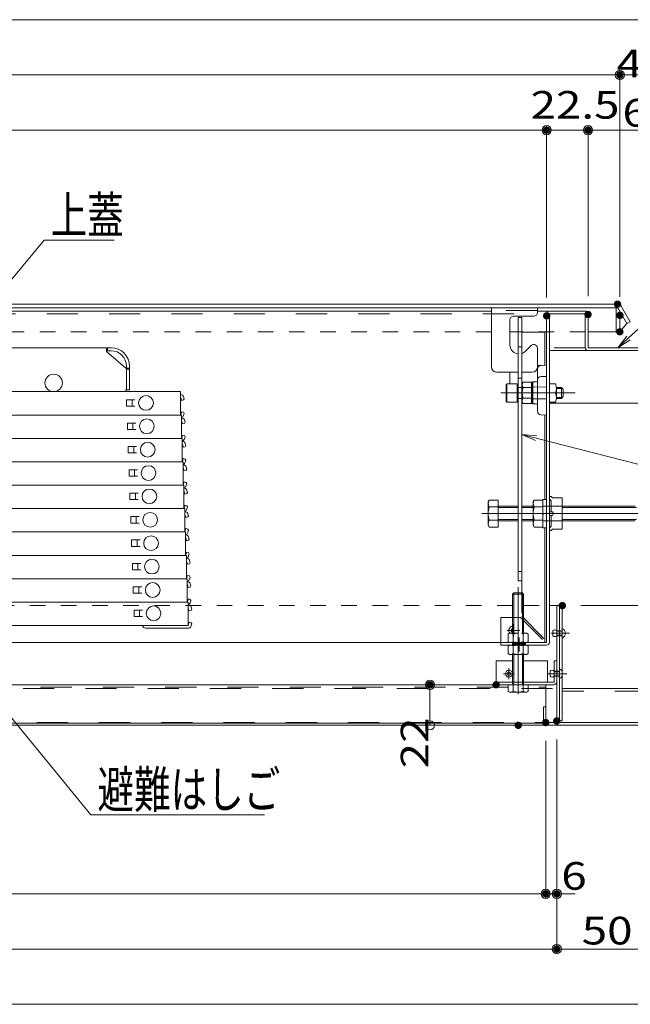
# Model space of a CAD drawing. Units: millimetres. Extents: x -2000 to 2000, y -1385 to 1385.
# Drawn here: x -1223 to -891, y -627 to -92 of the extents above; entities that cross this region are included whole.
import ezdxf

# ---------------------------------------------------------------- set-up
doc = ezdxf.new("R2010")
doc.units = ezdxf.units.MM
doc.header["$LTSCALE"] = 10
for name, pattern in [('JWW_CENTER2', [13.546667, 11.006667, -0.846667, 0.846667, -0.846667]), ('JWW_DASHED1', [1.693333, 0.846667, -0.846667]), ('JWW_DASHED2', [3.386667, 1.693333, -1.693333])]:
    doc.linetypes.add(name, pattern=pattern)
for name, color, linetype in [('6寸法', 7, 'Continuous'), ('BLU_M', 7, 'Continuous'), ('GRE_M', 7, 'Continuous'), ('GRE_SS', 7, 'Continuous'), ('GRE_SSD', 7, 'Continuous'), ('MAZ_M', 7, 'Continuous'), ('MAZ_SSD', 7, 'Continuous'), ('PARTS2', 7, 'Continuous'), ('PARTS_SIN', 7, 'Continuous'), ('SUNPO', 7, 'Continuous'), ('sunpou', 7, 'Continuous'), ('YEL_M', 7, 'Continuous'), ('YEL_SSD', 7, 'Continuous'), ('ハシゴ', 7, 'Continuous')]:
    doc.layers.add(name, color=color, linetype=linetype)
doc.styles.add('ＭＳ ゴシック', font='txt', dxfattribs={"height": 1})

# ---------------------------------------------------------------- blocks, each defined once
blk = doc.blocks.new('_ORIGIN_0-0_')
at = {"layer": 'sunpou', "color": 1, "linetype": 'Continuous', "lineweight": 5}
blk.add_line((0, 0), (-1, 0), dxfattribs=at)
blk.add_circle((0, 0), 0.5, dxfattribs=at)
blk = doc.blocks.new('_ORIGIN_1-9_')
at = {"layer": 'SUNPO', "color": 1, "linetype": 'Continuous', "lineweight": 5}
blk.add_line((0, 0), (-1, 0), dxfattribs=at)
blk.add_circle((0, 0), 0.5, dxfattribs=at)
blk = doc.blocks.new('MLeader5_2-2_')
at = {"layer": '6寸法', "color": 1, "linetype": 'Continuous', "lineweight": 5}
for p, q in [((-123.373, -24.024), (-120.999, -21.163)), ((-120.999, -21.163), (-120.711, -21.163)), ((-120.711, -21.163), (-117.191, -21.163)), ((-123.884, -24.639), (-123.476, -23.939)), ((-123.884, -24.639), (-123.373, -24.024)), ((-123.271, -24.109), (-123.884, -24.639))]:
    blk.add_line(p, q, dxfattribs=at)
at = {"layer": '6寸法', "color": 2, "linetype": 'Continuous', "lineweight": 5, "style": 'ＭＳ ゴシック', "width": 0.729298}
blk.add_text('上蓋', height=1.9964, dxfattribs=at).set_placement((-120.639, -20.8))
blk = doc.blocks.new('MLeader18_2-2_')
at = {"layer": '6寸法', "color": 1, "linetype": 'Continuous', "lineweight": 5}
for p, q in [((-126.501, -42.792), (-126.906, -42.089)), ((-126.906, -42.089), (-126.295, -42.623)), ((-126.906, -42.089), (-126.398, -42.708)), ((-126.398, -42.708), (-118.456, -52.372)), ((-118.456, -52.372), (-118.168, -52.372)), ((-118.168, -52.372), (-109.02, -52.372))]:
    blk.add_line(p, q, dxfattribs=at)
at = {"layer": '6寸法', "color": 2, "linetype": 'Continuous', "lineweight": 5, "style": 'ＭＳ ゴシック', "width": 0.729298}
blk.add_text('避難はしご', height=1.9964, dxfattribs=at).set_placement((-118.096, -51.995))
blk = doc.blocks.new('MLeader19_2-2_')
at = {"layer": '6寸法', "color": 1, "linetype": 'Continuous', "lineweight": 5}
for p, q in [((-89.228, -26.469), (-82.569, -20.365)), ((-82.569, -20.365), (-82.281, -20.365)), ((-82.281, -20.365), (-78.783, -20.365)), ((-89.818, -27.009), (-89.318, -26.371)), ((-89.818, -27.009), (-89.228, -26.469)), ((-89.138, -26.567), (-89.818, -27.009))]:
    blk.add_line(p, q, dxfattribs=at)
at = {"layer": '6寸法', "color": 2, "linetype": 'Continuous', "lineweight": 5, "style": 'ＭＳ ゴシック', "width": 0.729298}
blk.add_text('上枠', height=1.9964, dxfattribs=at).set_placement((-82.209, -19.966))
blk = doc.blocks.new('MLeader20_2-2_')
at = {"layer": '6寸法', "color": 1, "linetype": 'Continuous', "lineweight": 5}
for p, q in [((-94.289, -32.043), (-95.031, -31.716)), ((-95.031, -31.716), (-94.223, -31.785)), ((-95.031, -31.716), (-94.256, -31.914)), ((-94.256, -31.914), (-83.746, -34.605)), ((-83.746, -34.605), (-83.458, -34.605)), ((-83.458, -34.605), (-68.756, -34.605))]:
    blk.add_line(p, q, dxfattribs=at)
at = {"layer": '6寸法', "color": 2, "linetype": 'Continuous', "lineweight": 5, "style": 'ＭＳ ゴシック', "width": 0.729298}
blk.add_text('チャイルドロック', height=1.9964, dxfattribs=at).set_placement((-83.485, -34.205))

msp = doc.modelspace()

# ---------------------------------------------------------------- linework, layer by layer
at = {"layer": 'BLU_M', "color": 5, "linetype": 'Continuous', "lineweight": 5}
for p, q in [((-964.31, -453.09), (-964.31, -440.09)), ((-955.31, -440.09), (-964.31, -440.09)), ((-936.31, -440.09), (-949.31, -440.09)), ((-936.31, -440.09), (-936.31, -451.59)), ((-931.31, -440.09), (-932.81, -440.09)), ((-932.81, -440.09), (-932.81, -451.59)), ((-931.31, -440.09), (-931.31, -451.49)), ((-932.81, -451.59), (-964.31, -451.59)), ((-932.91, -453.09), (-964.31, -453.09))]:
    msp.add_line(p, q, dxfattribs=at)
msp.add_arc((-932.91, -451.49), 1.6, 270, 0, dxfattribs=at)
at = {"layer": 'DEFPOINTS', "color": 7, "linetype": 'Continuous', "lineweight": 5, "const_width": 2}
for points in [[(-896.01, -121.88, 0.414214), (-897.01, -120.88, 0.414214), (-898.01, -121.88, 0.414214), (-897.01, -122.88, 0.414214)], [(-935.81, -151.88, 0.414214), (-936.81, -150.88, 0.414214), (-937.81, -151.88, 0.414214), (-936.81, -152.88, 0.414214)], [(-913.31, -151.88, 0.414214), (-914.31, -150.88, 0.414214), (-915.31, -151.88, 0.414214), (-914.31, -152.88, 0.414214)], [(-897.28, -246.39, 0.414214), (-898.28, -245.39, 0.414214), (-899.28, -246.39, 0.414214), (-898.28, -247.39, 0.414214)], [(-935.81, -252.72, 0.414214), (-936.81, -251.72, 0.414214), (-937.81, -252.72, 0.414214), (-936.81, -253.72, 0.414214)], [(-935.81, -252.72, 0.414214), (-936.81, -251.72, 0.414214), (-937.81, -252.72, 0.414214), (-936.81, -253.72, 0.414214)], [(-913.31, -251.99, 0.414214), (-914.31, -250.99, 0.414214), (-915.31, -251.99, 0.414214), (-914.31, -252.99, 0.414214)], [(-913.31, -251.99, 0.414214), (-914.31, -250.99, 0.414214), (-915.31, -251.99, 0.414214), (-914.31, -252.99, 0.414214)], [(-896.01, -252.44, 0.414214), (-897.01, -251.44, 0.414214), (-898.01, -252.44, 0.414214), (-897.01, -253.44, 0.414214)], [(-896.01, -252.44, 0.414214), (-897.01, -251.44, 0.414214), (-898.01, -252.44, 0.414214), (-897.01, -253.44, 0.414214)], [(-896.01, -261.39, 0.414214), (-897.01, -260.39, 0.414214), (-898.01, -261.39, 0.414214), (-897.01, -262.39, 0.414214)], [(-927.31, -410.09, 0.414214), (-928.31, -409.09, 0.414214), (-929.31, -410.09, 0.414214), (-928.31, -411.09, 0.414214)], [(-999.26, -453.09, 0.414214), (-1000.26, -452.09, 0.414214), (-1001.26, -453.09, 0.414214), (-1000.26, -454.09, 0.414214)], [(-963.31, -453.09, 0.414214), (-964.31, -452.09, 0.414214), (-965.31, -453.09, 0.414214), (-964.31, -454.09, 0.414214)], [(-951.25, -475.09, 0.414214), (-952.25, -474.09, 0.414214), (-953.25, -475.09, 0.414214), (-952.25, -476.09, 0.414214)], [(-936.31, -473.59, 0.414214), (-937.31, -472.59, 0.414214), (-938.31, -473.59, 0.414214), (-937.31, -474.59, 0.414214)], [(-936.31, -473.59, 0.414214), (-937.31, -472.59, 0.414214), (-938.31, -473.59, 0.414214), (-937.31, -474.59, 0.414214)], [(-930.31, -472.74, 0.414214), (-931.31, -471.74, 0.414214), (-932.31, -472.74, 0.414214), (-931.31, -473.74, 0.414214)], [(-930.31, -472.74, 0.414214), (-931.31, -471.74, 0.414214), (-932.31, -472.74, 0.414214), (-931.31, -473.74, 0.414214)], [(-930.31, -472.74, 0.414214), (-931.31, -471.74, 0.414214), (-932.31, -472.74, 0.414214), (-931.31, -473.74, 0.414214)], [(-936.31, -566.61, 0.414214), (-937.31, -565.61, 0.414214), (-938.31, -566.61, 0.414214), (-937.31, -567.61, 0.414214)], [(-930.31, -566.61, 0.414214), (-931.31, -565.61, 0.414214), (-932.31, -566.61, 0.414214), (-931.31, -567.61, 0.414214)], [(-930.31, -596.61, 0.414214), (-931.31, -595.61, 0.414214), (-932.31, -596.61, 0.414214), (-931.31, -597.61, 0.414214)]]:
    msp.add_lwpolyline(points, format="xyb", close=True, dxfattribs=at)
at = {"layer": 'GRE_M', "color": 3, "linetype": 'Continuous', "lineweight": 5}
for p, q in [((-1687.01, -246.39), (-898.08, -246.39)), ((-1687.01, -248.39), (-898.08, -248.39)), ((-899.01, -248.39), (-899.01, -261.39)), ((-899.01, -248.39), (-899.01, -261.39)), ((-898.08, -248.39), (-893.17, -256.89)), ((-896.35, -247.39), (-891.44, -255.89)), ((-891.44, -255.89), (-893.17, -256.89)), ((-899.01, -261.39), (-914.31, -261.39)), ((-897.01, -261.39), (-899.01, -261.39)), ((-893.17, -256.89), (-897.01, -261.39)), ((-956.81, -283.39), (-956.81, -289.59)), ((-941.81, -279.68), (-936.81, -279.59)), ((-941.81, -281.65), (-941.81, -304.54)), ((-936.81, -279.59), (-936.81, -306.59)), ((-944.81, -289.15), (-944.31, -288.64)), ((-942.3, -288.6), (-944.31, -288.64)), ((-939.85, -285.65), (-936.81, -285.59)), ((-944.81, -289.15), (-944.81, -300.04)), ((-944.81, -300.04), (-944.31, -300.55)), ((-942.3, -300.59), (-944.31, -300.55)), ((-939.85, -306.54), (-936.81, -306.59)), ((-968.56, -353.76), (-968, -352.78)), ((-968, -352.78), (-963.23, -352.78)), ((-963.23, -352.78), (-963.23, -367.41)), ((-944.14, -353.76), (-943.58, -352.78)), ((-943.58, -352.78), (-938.81, -352.78)), ((-938.81, -352.78), (-938.81, -367.41)), ((-968.56, -366.43), (-968.56, -353.76)), ((-963.23, -356.44), (-968, -356.44)), ((-963.23, -356.09), (-952.31, -356.09)), ((-950.31, -356.09), (-944.14, -356.09)), ((-944.14, -366.43), (-944.14, -353.76)), ((-938.81, -356.44), (-943.58, -356.44)), ((-928.31, -356.09), (-888.64, -356.09)), ((-968.56, -366.43), (-968, -367.41)), ((-963.23, -363.75), (-968, -363.75)), ((-963.23, -367.41), (-968, -367.41)), ((-963.23, -364.09), (-952.31, -364.09)), ((-950.31, -364.09), (-944.14, -364.09)), ((-944.14, -366.43), (-943.58, -367.41)), ((-938.81, -363.75), (-943.58, -363.75)), ((-938.81, -367.41), (-943.58, -367.41)), ((-928.31, -364.09), (-888.64, -364.09)), ((-954.61, -403.09), (-955.31, -403.79)), ((-955.31, -403.79), (-949.31, -403.79)), ((-955.31, -425.09), (-955.31, -403.79)), ((-954.61, -425.09), (-954.61, -403.09)), ((-954.61, -403.09), (-950.01, -403.09)), ((-950.01, -425.09), (-950.01, -403.09)), ((-949.31, -403.79), (-950.01, -403.09)), ((-949.31, -425.09), (-949.31, -403.79)), ((-928.31, -410.09), (-935.31, -410.09)), ((-931.31, -410.09), (-931.31, -473.49)), ((-929.81, -410.09), (-929.81, -473.59)), ((-928.31, -410.09), (-928.31, -472.59)), ((-957.06, -425.09), (-957.8, -425.52)), ((-957.8, -429.67), (-957.8, -425.52)), ((-957.06, -425.09), (-952.31, -425.09)), ((-955.05, -429.67), (-955.05, -425.52)), ((-950.31, -425.09), (-947.56, -425.09)), ((-949.57, -429.67), (-949.57, -425.52)), ((-947.56, -425.09), (-946.83, -425.52)), ((-946.83, -425.52), (-946.83, -429.67)), ((-957.06, -430.09), (-957.8, -429.67)), ((-957.06, -431.59), (-957.8, -432.02)), ((-957.8, -436.17), (-957.8, -432.02)), ((-957.06, -430.09), (-947.56, -430.09)), ((-957.06, -431.59), (-947.56, -431.59)), ((-955.31, -431.59), (-955.31, -430.09)), ((-955.05, -436.17), (-955.05, -432.02)), ((-954.61, -431.59), (-954.61, -430.09)), ((-950.01, -431.59), (-950.01, -430.09)), ((-949.57, -436.17), (-949.57, -432.02)), ((-949.31, -431.59), (-949.31, -430.09)), ((-947.56, -430.09), (-946.83, -429.67)), ((-947.56, -431.59), (-946.83, -432.02)), ((-946.83, -432.02), (-946.83, -436.17)), ((-957.06, -436.59), (-957.8, -436.17)), ((-957.06, -436.59), (-947.56, -436.59)), ((-955.31, -451.59), (-955.31, -436.59)), ((-954.61, -451.59), (-954.61, -436.59)), ((-950.01, -451.59), (-950.01, -436.59)), ((-949.31, -451.59), (-949.31, -436.59)), ((-947.56, -436.59), (-946.83, -436.17)), ((-1530.92, -453.09), (-937.31, -453.09)), ((-957.8, -453.09), (-957.8, -456.67)), ((-946.83, -453.09), (-957.8, -453.09)), ((-955.31, -453.09), (-955.31, -451.59)), ((-955.05, -453.09), (-955.05, -456.67)), ((-954.61, -453.09), (-954.61, -451.59)), ((-950.01, -453.09), (-950.01, -451.59)), ((-949.57, -453.09), (-949.57, -456.67)), ((-949.31, -453.09), (-949.31, -451.59)), ((-946.83, -456.67), (-946.83, -453.09)), ((-937.31, -453.09), (-937.31, -473.89)), ((-957.06, -457.09), (-957.8, -456.67)), ((-957.06, -457.09), (-947.56, -457.09)), ((-947.56, -457.09), (-946.83, -456.67)), ((-867.81, -455.09), (-928.31, -455.09)), ((-938.51, -465.09), (-937.31, -465.09)), ((-938.51, -465.09), (-938.51, -473.89)), ((-1702.71, -475.09), (-882.91, -475.09)), ((-1647.11, -473.89), (-938.51, -473.89)), ((-1647.11, -475.09), (-938.51, -475.09)), ((-928.31, -472.59), (-929.81, -472.59)), ((-882.81, -473.59), (-929.81, -473.59))]:
    msp.add_line(p, q, dxfattribs=at)
at = {"layer": 'GRE_M', "color": 3, "linetype": 'JWW_DASHED1', "lineweight": 5}
for p, q in [((-966.81, -261.39), (-1361.01, -261.39)), ((-915.81, -261.39), (-956.81, -261.39)), ((-955.31, -410.09), (-1630.31, -410.09)), ((-949.31, -410.09), (-928.31, -410.09))]:
    msp.add_line(p, q, dxfattribs=at)
at = {"layer": 'GRE_M', "color": 3, "linetype": 'Continuous', "lineweight": 5}
for centre, radius, start, end in [((-898.08, -248.39), 2, 30, 90), ((-939.81, -281.65), 2, 91, 180), ((-942.31, -288.1), 0.5, 271, 0), ((-939.81, -287.65), 2, 91, 180), ((-942.31, -301.09), 0.5, 360, 89), ((-939.81, -304.54), 2, 180, 269), ((-965.32, -354.61), 3.24, 145.6159, 214.3841), ((-940.91, -354.61), 3.24, 145.6159, 214.3841), ((-956.46, -360.09), 12.1, 162.4121, 197.5879), ((-932.04, -360.09), 12.1, 162.4121, 197.5879), ((-965.32, -365.58), 3.24, 145.6159, 214.3841), ((-940.91, -365.58), 3.24, 145.6159, 214.3841), ((-954.81, -423.59), 2.5, 101.5375, 216.8699), ((-956.43, -427.52), 2.43, 55.6159, 124.3841), ((-954.81, -423.59), 0.75, 131.8128, 228.1872), ((-952.31, -434.17), 9.08, 89.9998, 107.5879), ((-952.31, -434.17), 9.08, 72.4121, 77.2693), ((-948.2, -427.52), 2.43, 55.6159, 124.3841), ((-956.43, -427.67), 2.43, 235.6159, 304.3841), ((-956.43, -434.02), 2.43, 55.6159, 124.3841), ((-952.31, -421.02), 9.08, 252.4121, 287.5879), ((-952.31, -440.67), 9.08, 72.4121, 107.5879), ((-948.2, -427.67), 2.43, 235.6159, 304.3841), ((-948.2, -434.02), 2.43, 55.6159, 124.3841), ((-956.43, -434.17), 2.43, 235.6159, 304.3841), ((-952.31, -427.52), 9.08, 252.4121, 287.5879), ((-948.2, -434.17), 2.43, 235.6159, 304.3841), ((-956.43, -454.67), 2.43, 235.6159, 304.3841), ((-952.31, -448.02), 9.08, 252.4121, 287.5879), ((-948.2, -454.67), 2.43, 235.6159, 304.3841), ((-938.51, -473.89), 1.2, 270, 0), ((-929.71, -473.49), 1.6, 180, 270)]:
    msp.add_arc(centre, radius, start, end, dxfattribs=at)
at = {"layer": 'GRE_SS', "color": 3, "linetype": 'Continuous', "lineweight": 5}
for p, q in [((-944.31, -288.64), (-944.31, -300.55)), ((-963.23, -356.84), (-952.31, -356.84)), ((-950.31, -356.84), (-944.14, -356.84)), ((-928.31, -356.84), (-887.89, -356.84)), ((-963.23, -363.34), (-952.31, -363.34)), ((-950.31, -363.34), (-944.14, -363.34)), ((-928.31, -363.34), (-887.89, -363.34))]:
    msp.add_line(p, q, dxfattribs=at)
at = {"layer": 'GRE_SSD', "color": 4, "linetype": 'JWW_DASHED2', "lineweight": 5}
for p, q in [((-897.01, -250.24), (-897.01, -261.39)), ((-897.01, -250.39), (-897.01, -261.39)), ((-936.81, -291.48), (-944.81, -291.34)), ((-936.81, -297.71), (-944.81, -297.84))]:
    msp.add_line(p, q, dxfattribs=at)
at = {"layer": 'MAZ_M', "color": 6, "linetype": 'Continuous', "lineweight": 5}
for p, q in [((-952.31, -253.59), (-952.31, -396.59)), ((-952.31, -253.59), (-950.31, -253.59)), ((-950.31, -253.59), (-950.31, -396.59)), ((-958.81, -289.83), (-958.41, -289.59)), ((-958.81, -299.36), (-958.81, -289.83)), ((-958.41, -289.59), (-958.41, -299.59)), ((-958.41, -289.59), (-952.81, -289.59)), ((-952.81, -289.59), (-952.81, -299.59)), ((-952.56, -291.59), (-952.31, -291.59)), ((-949.61, -288.82), (-950.06, -289.59)), ((-950.06, -289.59), (-950.06, -299.59)), ((-950.06, -291.59), (-950.06, -297.59)), ((-945.06, -288.82), (-949.61, -288.82)), ((-945.06, -291.71), (-949.61, -291.71)), ((-945.06, -288.82), (-945.06, -300.37)), ((-931.96, -289.59), (-935.31, -289.59)), ((-935.31, -289.59), (-935.31, -299.59)), ((-931.53, -291.59), (-928.81, -291.59)), ((-931.51, -297.59), (-931.51, -291.59)), ((-931.51, -292.09), (-928.31, -292.09)), ((-928.81, -291.59), (-927.81, -292.59)), ((-928.81, -297.59), (-928.81, -291.59)), ((-927.81, -292.59), (-927.81, -296.59)), ((-958.41, -299.59), (-958.81, -299.36)), ((-952.31, -297.59), (-952.56, -297.59)), ((-949.61, -297.48), (-945.06, -297.48)), ((-935.31, -294.59), (-931.96, -294.59)), ((-931.51, -297.09), (-928.31, -297.09)), ((-928.81, -297.59), (-931.51, -297.59)), ((-928.81, -297.59), (-927.81, -296.59)), ((-952.81, -299.59), (-958.41, -299.59)), ((-950.06, -299.59), (-949.61, -300.37)), ((-949.61, -300.37), (-945.06, -300.37)), ((-935.31, -299.59), (-931.96, -299.59)), ((-936.81, -352.39), (-938.81, -352.39)), ((-938.81, -352.39), (-938.81, -367.79)), ((-936.81, -352.39), (-936.81, -367.79)), ((-935.31, -350.84), (-935.31, -352.18)), ((-934.31, -350.84), (-935.31, -350.84)), ((-935.31, -352.18), (-934.31, -353.18)), ((-934.31, -350.84), (-933.56, -351.59)), ((-928.31, -351.59), (-933.56, -351.59)), ((-928.31, -351.59), (-928.31, -368.59)), ((-934.31, -353.18), (-934.31, -359.09)), ((-938.81, -360.56), (-936.81, -359.63)), ((-933.56, -359.09), (-935.31, -359.09)), ((-935.31, -359.09), (-935.31, -361.09)), ((-933.56, -361.09), (-935.31, -361.09)), ((-934.31, -361.09), (-934.31, -367.01)), ((-933.56, -359.09), (-933, -360.09)), ((-933, -360.09), (-933.56, -361.09)), ((-933, -360.09), (-928.31, -360.09)), ((-936.81, -367.79), (-938.81, -367.79)), ((-935.31, -368.01), (-934.31, -367.01)), ((-935.31, -369.34), (-935.31, -368.01)), ((-934.31, -369.34), (-933.56, -368.59)), ((-928.31, -368.59), (-933.56, -368.59)), ((-934.31, -369.34), (-935.31, -369.34)), ((-950.31, -396.59), (-952.31, -396.59)), ((-933.43, -426.42), (-933.43, -423.77)), ((-934.93, -448.42), (-934.93, -445.77))]:
    msp.add_line(p, q, dxfattribs=at)
for radius in [1.86, 0.985]:
    msp.add_circle((-957.31, -447.09), radius, dxfattribs=at)
for centre, radius, start, end in [((-952.56, -291.34), 0.25, 180, 270), ((-947.51, -290.26), 2.56, 180, 214.3842), ((-940.51, -294.59), 9.55, 162.412, 197.588), ((-938.68, -292.09), 7.17, 339.597, 20.403), ((-952.56, -297.84), 0.25, 90, 180), ((-947.51, -298.92), 2.56, 145.6158, 180), ((-938.68, -297.09), 7.17, 339.597, 20.403), ((-932.37, -424.56), 1.33, 36.8699, 143.1301), ((-932.37, -425.62), 1.32, 216.8699, 323.1301), ((-929.72, -425.09), 3, 298.0725, 61.9275), ((-933.87, -446.56), 1.33, 36.8699, 143.1301), ((-933.87, -447.62), 1.32, 216.8699, 323.1301), ((-931.22, -447.09), 3, 298.0725, 61.9275)]:
    msp.add_arc(centre, radius, start, end, dxfattribs=at)
at = {"layer": 'MAZ_SSD', "color": 6, "linetype": 'JWW_DASHED2', "lineweight": 5}
for p, q in [((-928.31, -356.09), (-938.81, -356.09)), ((-928.31, -364.09), (-938.81, -364.09))]:
    msp.add_line(p, q, dxfattribs=at)
at = {"layer": 'PARTS2', "color": 6, "linetype": 'JWW_DASHED1', "lineweight": 5}
for p, q in [((-952.31, -269.59), (-950.31, -269.59)), ((-952.31, -286.59), (-950.31, -286.59)), ((-952.31, -291.59), (-950.06, -291.59)), ((-952.31, -297.59), (-950.06, -297.59)), ((-950.31, -391.57), (-952.31, -391.57)), ((-931.31, -423.77), (-928.31, -423.77)), ((-931.31, -426.42), (-931.31, -423.77)), ((-931.31, -424.03), (-928.31, -424.03)), ((-931.31, -426.15), (-928.31, -426.15)), ((-931.31, -426.42), (-928.31, -426.42)), ((-928.31, -427.74), (-928.31, -422.44)), ((-955.31, -430.09), (-955.31, -431.59)), ((-955.31, -430.59), (-948.31, -430.59)), ((-955.31, -431.09), (-948.31, -431.09)), ((-948.31, -430.09), (-948.31, -431.59)), ((-932.81, -448.42), (-932.81, -445.77)), ((-932.81, -445.77), (-929.81, -445.77)), ((-932.81, -446.03), (-929.81, -446.03)), ((-932.81, -448.15), (-929.81, -448.15)), ((-932.81, -448.42), (-929.81, -448.42)), ((-929.81, -449.74), (-929.81, -444.44))]:
    msp.add_line(p, q, dxfattribs=at)
msp.add_arc((-954.81, -423.59), 1.25, 113.5794, 246.4206, dxfattribs=at)
at = {"layer": 'PARTS_SIN', "color": 4, "linetype": 'JWW_CENTER2', "lineweight": 5}
for p, q in [((-921.3, -294.59), (-961.68, -294.59)), ((-884.99, -360.09), (-972.1, -360.09)), ((-952.31, -400.04), (-952.31, -458.11)), ((-954.81, -420.14), (-954.81, -427.05)), ((-958.27, -423.59), (-951.35, -423.59)), ((-951.81, -427.45), (-951.81, -435.04)), ((-934.42, -425.09), (-924.33, -425.09)), ((-954.29, -447.09), (-960.33, -447.09)), ((-957.31, -444.07), (-957.31, -450.12)), ((-935.92, -447.09), (-925.83, -447.09))]:
    msp.add_line(p, q, dxfattribs=at)
at = {"layer": 'SUNPO', "color": 1, "linetype": 'Continuous', "lineweight": 5}
for p, q in [((-974.31, -453.09), (-1002.76, -453.09)), ((-1000.26, -470.09), (-1000.26, -458.09)), ((-962.25, -475.09), (-1002.76, -475.09))]:
    msp.add_line(p, q, dxfattribs=at)
at = {"layer": 'sunpou', "color": 1, "linetype": 'Continuous', "lineweight": 5}
for p, q in [((-1727.81, -91.88), (-857.81, -91.88)), ((-1684.01, -121.88), (-902.01, -121.88)), ((-902.01, -121.88), (-907.01, -121.88)), ((-897.01, -242.44), (-897.01, -119.38)), ((-897.01, -242.44), (-897.01, -119.38)), ((-897.01, -121.88), (-852.81, -121.88)), ((-936.81, -242.72), (-936.81, -149.38)), ((-936.81, -242.72), (-936.81, -149.38)), ((-914.31, -241.99), (-914.31, -149.38)), ((-914.31, -241.99), (-914.31, -149.38)), ((-1643.81, -151.88), (-941.81, -151.88)), ((-931.81, -151.88), (-919.31, -151.88)), ((-919.31, -151.88), (-924.31, -151.88)), ((-914.31, -151.88), (-852.81, -151.88)), ((-918.31, -410.09), (-784.9, -410.09)), ((-937.31, -483.59), (-937.31, -569.11)), ((-937.31, -483.59), (-937.31, -569.11)), ((-931.31, -482.74), (-931.31, -599.11)), ((-931.31, -482.74), (-931.31, -599.11)), ((-931.31, -482.74), (-931.31, -569.11)), ((-1643.31, -566.61), (-942.31, -566.61)), ((-942.31, -566.61), (-947.31, -566.61)), ((-937.31, -566.61), (-931.31, -566.61)), ((-926.31, -566.61), (-921.31, -566.61)), ((-1649.31, -596.61), (-936.31, -596.61)), ((-926.31, -596.61), (-886.31, -596.61)), ((-1712.81, -626.61), (-872.81, -626.61))]:
    msp.add_line(p, q, dxfattribs=at)
at = {"layer": 'YEL_M', "color": 2, "linetype": 'Continuous', "lineweight": 5}
for p, q in [((-1669.71, -250.09), (-966.81, -250.09)), ((-966.81, -280.39), (-966.81, -248.39)), ((-966.81, -248.39), (-941.81, -248.39)), ((-941.81, -250.5), (-941.81, -248.39)), ((-941.81, -249.89), (-941.81, -250.89)), ((-941.81, -250.09), (-915.91, -250.09)), ((-956.81, -268.39), (-956.81, -254.89)), ((-943.81, -252.89), (-954.81, -252.89)), ((-936.81, -251.69), (-936.81, -430.09)), ((-935.31, -251.59), (-935.31, -429.99)), ((-915.81, -251.59), (-935.31, -251.59)), ((-915.81, -251.59), (-915.81, -270.09)), ((-914.31, -251.69), (-914.31, -270.09)), ((-937.81, -261.39), (-936.81, -261.39)), ((-937.81, -261.39), (-937.81, -279.61)), ((-948.28, -271.93), (-945.23, -268.88)), ((-941.81, -270.29), (-941.81, -280.39)), ((-854.31, -271.59), (-935.31, -271.59)), ((-854.31, -270.09), (-914.31, -270.09)), ((-952.31, -283.39), (-963.81, -283.39)), ((-944.81, -283.39), (-950.31, -283.39)), ((-852.81, -300.09), (-935.31, -300.09)), ((-937.81, -306.58), (-937.81, -352.39)), ((-937.81, -367.79), (-937.81, -430.09)), ((-936.81, -430.09), (-1536.23, -430.09)), ((-961.81, -430.09), (-936.81, -430.09)), ((-961.81, -430.09), (-961.81, -431.59)), ((-961.81, -431.59), (-936.81, -431.59))]:
    msp.add_line(p, q, dxfattribs=at)
for centre, radius, start, end in [((-943.81, -250.89), 2, 270, 0), ((-935.21, -251.69), 1.6, 90, 180), ((-915.91, -251.69), 1.6, 0, 90), ((-954.81, -254.89), 2, 90, 180), ((-951.81, -268.39), 5, 180, 264.2608), ((-951.81, -268.39), 5, 287.4576, 315), ((-943.81, -270.29), 2, 0, 135), ((-914.31, -270.09), 1.5, 180, 270), ((-963.81, -280.39), 3, 180, 270), ((-944.81, -280.39), 3, 270, 0), ((-936.91, -429.99), 1.6, 270, 0)]:
    msp.add_arc(centre, radius, start, end, dxfattribs=at)
at = {"layer": 'YEL_SSD', "color": 2, "linetype": 'JWW_DASHED2', "lineweight": 5}
for p, q in [((-941.81, -249.89), (-966.81, -249.89)), ((-1648.81, -251.59), (-932.81, -251.59)), ((-950.31, -261.59), (-937.81, -261.59)), ((-950.31, -261.59), (-950.31, -415.89)), ((-915.81, -270.09), (-935.31, -270.09)), ((-961.81, -416.59), (-951.02, -416.59)), ((-961.81, -430.09), (-961.81, -416.59)), ((-951.02, -416.59), (-937.52, -430.09)), ((-950.31, -415.89), (-936.81, -429.39)), ((-1618.31, -454.29), (-937.31, -454.29)), ((-1627.83, -455.09), (-928.31, -455.09)), ((-882.81, -456.59), (-928.31, -456.59)), ((-1654.31, -473.59), (-926.81, -473.59))]:
    msp.add_line(p, q, dxfattribs=at)
at = {"layer": 'ハシゴ', "color": 8, "linetype": 'Continuous', "lineweight": 15}
for p, q in [((-1595.81, -270.09), (-1176.11, -270.09)), ((-1176.11, -272.09), (-1176.11, -270.09)), ((-1165.61, -281.09), (-1176.11, -272.09)), ((-1175.61, -271.69), (-1175.61, -270.09)), ((-1175.61, -270.09), (-1173.61, -270.09)), ((-1173.61, -271.69), (-1175.61, -271.69)), ((-1165.61, -281.09), (-1165.21, -281.09)), ((-1165.21, -280.09), (-1165.21, -292.89)), ((-1165.21, -281.09), (-1163.61, -281.09)), ((-1165.21, -281.24), (-1165.21, -292.89)), ((-1165.21, -281.59), (-1163.61, -281.59)), ((-1163.61, -280.09), (-1163.61, -292.89)), ((-1598.81, -293.89), (-1135.81, -293.89)), ((-1165.61, -292.89), (-1165.61, -293.89)), ((-1165.61, -292.89), (-1163.61, -292.89)), ((-1135.81, -293.89), (-1135.81, -306.59)), ((-1165.21, -298.24), (-1165.21, -301.74)), ((-1165.21, -298.24), (-1160.61, -298.24)), ((-1162.21, -298.24), (-1162.21, -301.74)), ((-1135.71, -295.49), (-1135.81, -295.49)), ((-1135.71, -297.09), (-1135.81, -297.09)), ((-1135.28, -298.69), (-1135.71, -297.09)), ((-1135.28, -298.69), (-1134.22, -298.41)), ((-1134.22, -298.41), (-1133.87, -297.8)), ((-1133.87, -297.8), (-1134.17, -296.68)), ((-1165.21, -301.74), (-1160.61, -301.74)), ((-1135.28, -304.79), (-1135.71, -306.39)), ((-1135.28, -304.79), (-1134.22, -305.08)), ((-1595.81, -306.59), (-1135.81, -306.59)), ((-1563.86, -306.59), (-1135.36, -306.59)), ((-1163.16, -306.59), (-1135.36, -306.59)), ((-1135.71, -306.39), (-1135.81, -306.39)), ((-1135.36, -306.59), (-1135.36, -319.29)), ((-1135.26, -308.19), (-1135.36, -308.19)), ((-1135.26, -309.79), (-1135.36, -309.79)), ((-1134.83, -311.39), (-1135.26, -309.79)), ((-1133.87, -305.69), (-1134.22, -305.08)), ((-1133.87, -305.69), (-1134.17, -306.81)), ((-1133.41, -310.5), (-1133.71, -309.38)), ((-1164.76, -310.94), (-1164.76, -314.44)), ((-1164.76, -310.94), (-1160.16, -310.94)), ((-1164.76, -314.44), (-1160.16, -314.44)), ((-1161.76, -310.94), (-1161.76, -314.44)), ((-1134.83, -311.39), (-1133.77, -311.11)), ((-1133.77, -311.11), (-1133.41, -310.5)), ((-1563.86, -319.29), (-1135.36, -319.29)), ((-1563.4, -319.29), (-1134.9, -319.29)), ((-1162.7, -319.29), (-1134.9, -319.29)), ((-1135.26, -319.09), (-1135.36, -319.09)), ((-1134.83, -317.49), (-1135.26, -319.09)), ((-1134.9, -319.29), (-1134.9, -331.99)), ((-1134.83, -317.49), (-1133.77, -317.78)), ((-1133.41, -318.39), (-1133.77, -317.78)), ((-1133.41, -318.39), (-1133.71, -319.51)), ((-1164.3, -323.64), (-1164.3, -327.14)), ((-1164.3, -323.64), (-1159.7, -323.64)), ((-1161.3, -323.64), (-1161.3, -327.14)), ((-1134.8, -320.89), (-1134.9, -320.89)), ((-1134.8, -322.49), (-1134.9, -322.49)), ((-1134.37, -324.09), (-1134.8, -322.49)), ((-1134.37, -324.09), (-1133.31, -323.81)), ((-1133.31, -323.81), (-1132.96, -323.2)), ((-1132.96, -323.2), (-1133.26, -322.08)), ((-1164.3, -327.14), (-1159.7, -327.14)), ((-1134.37, -330.19), (-1134.8, -331.79)), ((-1134.37, -330.19), (-1133.31, -330.48)), ((-1132.96, -331.09), (-1133.31, -330.48)), ((-1132.96, -331.09), (-1133.26, -332.21)), ((-1563.4, -331.99), (-1134.9, -331.99)), ((-1562.95, -331.99), (-1134.45, -331.99)), ((-1163.85, -336.34), (-1163.85, -339.84)), ((-1163.85, -336.34), (-1159.25, -336.34)), ((-1162.25, -331.99), (-1134.45, -331.99)), ((-1160.85, -336.34), (-1160.85, -339.84)), ((-1134.8, -331.79), (-1134.9, -331.79)), ((-1134.45, -331.99), (-1134.45, -344.69)), ((-1134.35, -333.59), (-1134.45, -333.59)), ((-1134.35, -335.19), (-1134.45, -335.19)), ((-1133.92, -336.79), (-1134.35, -335.19)), ((-1133.92, -336.79), (-1132.86, -336.51)), ((-1132.86, -336.51), (-1132.5, -335.9)), ((-1132.5, -335.9), (-1132.8, -334.78)), ((-1163.85, -339.84), (-1159.25, -339.84)), ((-1562.95, -344.69), (-1134.45, -344.69)), ((-1562.49, -344.69), (-1133.99, -344.69)), ((-1161.79, -344.69), (-1133.99, -344.69)), ((-1134.35, -344.49), (-1134.45, -344.49)), ((-1133.92, -342.89), (-1134.35, -344.49)), ((-1133.99, -344.69), (-1133.99, -357.39)), ((-1133.89, -346.29), (-1133.99, -346.29)), ((-1133.92, -342.89), (-1132.86, -343.18)), ((-1132.5, -343.79), (-1132.86, -343.18)), ((-1132.5, -343.79), (-1132.8, -344.91)), ((-1132.05, -348.6), (-1132.35, -347.48)), ((-1163.39, -349.04), (-1163.39, -352.54)), ((-1163.39, -349.04), (-1158.79, -349.04)), ((-1163.39, -352.54), (-1158.79, -352.54)), ((-1160.39, -349.04), (-1160.39, -352.54)), ((-1133.89, -347.89), (-1133.99, -347.89)), ((-1133.46, -349.49), (-1133.89, -347.89)), ((-1133.46, -349.49), (-1132.4, -349.21)), ((-1132.4, -349.21), (-1132.05, -348.6)), ((-1562.49, -357.39), (-1133.99, -357.39)), ((-1562.04, -357.39), (-1133.54, -357.39)), ((-1161.34, -357.39), (-1133.54, -357.39)), ((-1133.89, -357.19), (-1133.99, -357.19)), ((-1133.46, -355.59), (-1133.89, -357.19)), ((-1133.54, -357.39), (-1133.54, -370.09)), ((-1133.46, -355.59), (-1132.4, -355.88)), ((-1132.05, -356.49), (-1132.4, -355.88)), ((-1132.05, -356.49), (-1132.35, -357.61)), ((-1162.94, -361.74), (-1162.94, -365.24)), ((-1162.94, -361.74), (-1158.34, -361.74)), ((-1159.94, -361.74), (-1159.94, -365.24)), ((-1133.44, -358.99), (-1133.54, -358.99)), ((-1133.44, -360.59), (-1133.54, -360.59)), ((-1133.01, -362.19), (-1133.44, -360.59)), ((-1133.01, -362.19), (-1131.95, -361.91)), ((-1131.95, -361.91), (-1131.59, -361.3)), ((-1131.59, -361.3), (-1131.89, -360.18)), ((-1162.94, -365.24), (-1158.34, -365.24)), ((-1133.01, -368.29), (-1133.44, -369.89)), ((-1133.01, -368.29), (-1131.95, -368.58)), ((-1131.59, -369.19), (-1131.95, -368.58)), ((-1562.04, -370.09), (-1133.54, -370.09)), ((-1561.58, -370.09), (-1133.08, -370.09)), ((-1160.88, -370.09), (-1133.08, -370.09)), ((-1133.44, -369.89), (-1133.54, -369.89)), ((-1133.08, -370.09), (-1133.08, -382.79)), ((-1132.98, -371.69), (-1133.08, -371.69)), ((-1132.98, -373.29), (-1133.08, -373.29)), ((-1132.55, -374.89), (-1132.98, -373.29)), ((-1131.59, -369.19), (-1131.89, -370.31)), ((-1131.49, -374.61), (-1131.14, -374)), ((-1131.14, -374), (-1131.44, -372.88)), ((-1162.48, -374.44), (-1162.48, -377.94)), ((-1162.48, -374.44), (-1157.88, -374.44)), ((-1162.48, -377.94), (-1157.88, -377.94)), ((-1159.48, -374.44), (-1159.48, -377.94)), ((-1132.55, -374.89), (-1131.49, -374.61)), ((-1561.58, -382.79), (-1133.08, -382.79)), ((-1561.13, -382.79), (-1132.63, -382.79)), ((-1160.43, -382.79), (-1132.63, -382.79)), ((-1132.98, -382.59), (-1133.08, -382.59)), ((-1132.55, -380.99), (-1132.98, -382.59)), ((-1132.63, -382.79), (-1132.63, -395.49)), ((-1132.53, -384.39), (-1132.63, -384.39)), ((-1132.55, -380.99), (-1131.49, -381.28)), ((-1131.14, -381.89), (-1131.49, -381.28)), ((-1131.14, -381.89), (-1131.44, -383.01)), ((-1162.03, -387.14), (-1162.03, -390.64)), ((-1162.03, -387.14), (-1157.43, -387.14)), ((-1159.03, -387.14), (-1159.03, -390.64)), ((-1132.53, -385.99), (-1132.63, -385.99)), ((-1132.1, -387.59), (-1132.53, -385.99)), ((-1132.1, -387.59), (-1131.04, -387.31)), ((-1131.04, -387.31), (-1130.68, -386.7)), ((-1130.68, -386.7), (-1130.98, -385.58)), ((-1561.13, -395.49), (-1132.63, -395.49)), ((-1560.67, -395.49), (-1132.17, -395.49)), ((-1162.03, -390.64), (-1157.43, -390.64)), ((-1132.53, -395.29), (-1132.63, -395.29)), ((-1132.1, -393.69), (-1132.53, -395.29)), ((-1132.17, -395.49), (-1132.17, -408.19)), ((-1132.1, -393.69), (-1131.04, -393.98)), ((-1130.68, -394.59), (-1131.04, -393.98)), ((-1130.68, -394.59), (-1130.98, -395.71)), ((-1161.57, -399.84), (-1156.97, -399.84)), ((-1161.57, -399.84), (-1161.57, -403.34)), ((-1158.57, -399.84), (-1158.57, -403.34)), ((-1132.07, -397.09), (-1132.17, -397.09)), ((-1132.07, -398.69), (-1132.17, -398.69)), ((-1131.64, -400.29), (-1132.07, -398.69)), ((-1131.64, -400.29), (-1130.58, -400.01)), ((-1130.58, -400.01), (-1130.23, -399.4)), ((-1130.23, -399.4), (-1130.53, -398.28)), ((-1161.57, -403.34), (-1156.97, -403.34)), ((-1131.64, -406.39), (-1132.07, -407.99)), ((-1131.64, -406.39), (-1130.58, -406.68)), ((-1560.67, -408.19), (-1132.17, -408.19)), ((-1560.22, -408.19), (-1131.72, -408.19)), ((-1132.07, -407.99), (-1132.17, -407.99)), ((-1131.72, -408.19), (-1131.72, -420.89)), ((-1131.62, -411.39), (-1131.72, -411.39)), ((-1131.19, -412.99), (-1131.62, -411.39)), ((-1130.23, -407.29), (-1130.58, -406.68)), ((-1130.23, -407.29), (-1130.53, -408.41)), ((-1129.77, -412.1), (-1130.07, -410.98)), ((-1161.12, -412.54), (-1161.12, -416.04)), ((-1161.12, -412.54), (-1156.52, -412.54)), ((-1161.12, -416.04), (-1156.52, -416.04)), ((-1158.12, -412.54), (-1158.12, -416.04)), ((-1131.19, -412.99), (-1130.13, -412.71)), ((-1130.13, -412.71), (-1129.77, -412.1)), ((-1560.22, -420.89), (-1131.72, -420.89)), ((-1132.02, -422.29), (-1154.92, -422.29)), ((-1131.62, -422.29), (-1132.02, -422.29)), ((-1131.62, -420.69), (-1131.72, -420.69)), ((-1131.19, -419.09), (-1131.62, -420.69)), ((-1131.19, -419.09), (-1130.13, -419.38)), ((-1129.77, -419.99), (-1130.13, -419.38)), ((-1129.77, -419.99), (-1130.07, -421.11))]:
    msp.add_line(p, q, dxfattribs=at)
for centre, radius in [((-1204.81, -289.14), 4.75), ((-1154.61, -299.99), 4), ((-1154.16, -312.69), 4), ((-1153.7, -325.39), 4), ((-1153.25, -338.09), 4), ((-1152.79, -350.79), 4), ((-1152.34, -363.49), 4), ((-1151.88, -376.19), 4), ((-1151.43, -388.89), 4), ((-1150.97, -401.59), 4), ((-1150.52, -414.29), 4)]:
    msp.add_circle(centre, radius, dxfattribs=at)
for centre, radius, start, end in [((-1173.61, -280.09), 10, 0, 90), ((-1173.61, -280.09), 8.4, 0, 90), ((-1135.71, -297.09), 1.6, 15, 90), ((-1135.71, -306.39), 1.6, 282.8163, 345), ((-1135.26, -309.79), 1.6, 15, 90), ((-1135.26, -319.09), 1.6, 282.8163, 345), ((-1134.8, -322.49), 1.6, 15, 90), ((-1134.8, -331.79), 1.6, 282.8163, 345), ((-1134.35, -335.19), 1.6, 15, 90), ((-1134.35, -344.49), 1.6, 282.8163, 345), ((-1133.89, -347.89), 1.6, 15, 90), ((-1133.89, -357.19), 1.6, 282.8163, 345), ((-1133.44, -360.59), 1.6, 15, 90), ((-1133.44, -369.89), 1.6, 282.8163, 345), ((-1132.98, -373.29), 1.6, 15, 90), ((-1132.98, -382.59), 1.6, 282.8163, 345), ((-1132.53, -385.99), 1.6, 15, 90), ((-1132.53, -395.29), 1.6, 282.8163, 345), ((-1132.07, -398.69), 1.6, 15, 90), ((-1132.07, -407.99), 1.6, 282.8163, 345), ((-1131.62, -411.39), 1.6, 15, 93.5833), ((-1154.92, -420.69), 1.6, 187.1808, 270), ((-1131.62, -420.69), 1.6, 270, 282.8163), ((-1131.62, -420.69), 1.6, 282.8163, 345)]:
    msp.add_arc(centre, radius, start, end, dxfattribs=at)

# ---------------------------------------------------------------- block references
at = {"layer": '6寸法', "color": 1, "linetype": 'Continuous', "lineweight": 5, "xscale": 10, "yscale": 10}
for name in ['MLeader19_2-2_', 'MLeader5_2-2_', 'MLeader20_2-2_', 'MLeader18_2-2_']:
    msp.add_blockref(name, (0, 0), dxfattribs=at)
at = {"layer": 'SUNPO', "color": 1, "linetype": 'Continuous', "lineweight": 5, "xscale": 5, "yscale": 5}
for p, rotation in [((-1000.26, -453.09), 90), ((-1000.26, -475.09), 270)]:
    msp.add_blockref('_ORIGIN_1-9_', p, dxfattribs=dict(at, rotation=rotation))
at = {"layer": 'sunpou', "color": 1, "linetype": 'Continuous', "lineweight": 5, "xscale": 5, "yscale": 5}
for p in [(-897.01, -121.88), (-897.01, -121.88), (-936.81, -151.88), (-914.31, -151.88), (-914.31, -151.88), (-937.31, -566.61), (-937.31, -566.61), (-931.31, -596.61)]:
    msp.add_blockref('_ORIGIN_0-0_', p, dxfattribs=at)
at = {"layer": 'sunpou', "color": 1, "linetype": 'Continuous', "lineweight": 5, "xscale": 5, "yscale": 5, "rotation": 180}
for p in [(-936.81, -151.88), (-931.31, -566.61), (-931.31, -596.61)]:
    msp.add_blockref('_ORIGIN_0-0_', p, dxfattribs=at)

# ---------------------------------------------------------------- texts
at = {"layer": 'SUNPO', "color": 2, "linetype": 'Continuous', "lineweight": 5, "style": 'ＭＳ ゴシック', "width": 1.215077}
msp.add_text('22', height=15.011, rotation=90, dxfattribs=at).set_placement((-1001.1, -498.47))
at = {"layer": 'sunpou', "color": 2, "linetype": 'Continuous', "lineweight": 18, "style": 'ＭＳ ゴシック', "width": 1.215077}
for s, height, p in [('44.2', 15.011, (-898.75, -123.12)), ('22.5', 15.011, (-945.56, -145.63)), ('61.5', 15.011, (-895.61, -149.93)), ('6', 15.01, (-928.86, -564.39)), ('50', 15.011, (-917.74, -594.11))]:
    msp.add_text(s, height=height, dxfattribs=at).set_placement(p)

doc.saveas('drawing.dxf')
